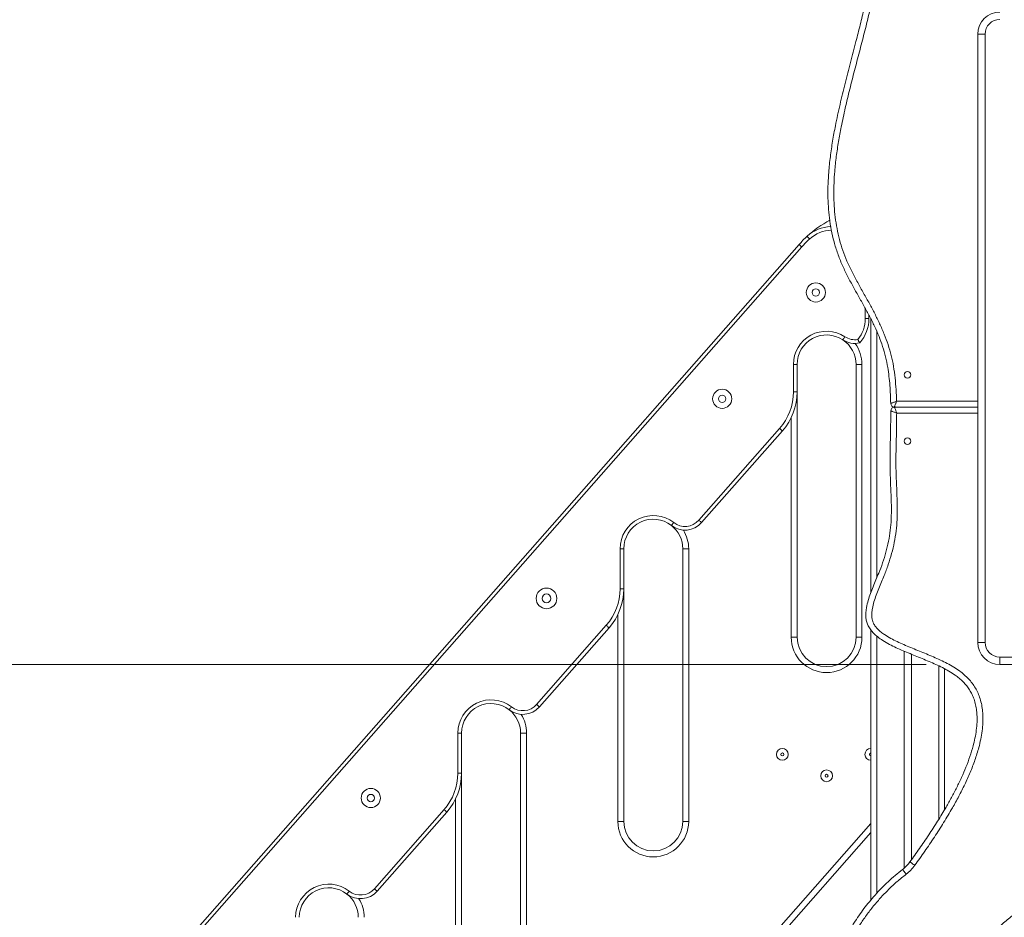
# Model space of a CAD drawing. Units: millimetres. Extents: x 52 to 158, y 56 to 235.
# Drawn here: x 77 to 91, y 209 to 222 of the extents above; entities that cross this region are included whole.
import ezdxf

# ---------------------------------------------------------------- set-up
doc = ezdxf.new("R2010")
doc.units = ezdxf.units.MM
doc.styles.add('SLDTEXTSTYLE0', font='TXT', dxfattribs={"width": 0.663})
doc.dimstyles.new('SLDDIMSTYLE0', dxfattribs={"dimtxt": 5, "dimasz": 3.302, "dimexe": 0, "dimexo": 0.0625, "dimgap": 1.25, "dimtad": 1, "dimtoh": 1, "dimlfac": 100, "dimrnd": 1e-09, "dimzin": 12, "dimdsep": 46, "dimtxsty": 'SLDTEXTSTYLE0', "dimsah": 1, "dimcen": 0.09, "dimadec": 0, "dimazin": 0, "dimtfac": 1, "dimtofl": 0, "dimtmove": 0, "dimatfit": 3, "dimfxl": 0, "dimfrac": 2, "dimtolj": 1, "dimtzin": 12, "dimarcsym": 0})

# ---------------------------------------------------------------- blocks, each defined once
blk = doc.blocks.new('*D1')
at = {"color": 7, "linetype": 'Continuous', "lineweight": 0}
for p, q in [((100.455, 234.823), (58.572, 234.823)), ((59.572, 234.823), (59.572, 199.212)), ((71.917, 199.212), (58.572, 199.212))]:
    blk.add_line(p, q, dxfattribs=at)
for points in [[(59.572, 234.823), (59.064, 231.521), (60.08, 231.521)], [(59.572, 199.212), (60.08, 202.514), (59.064, 202.514)]]:
    blk.add_solid(points, dxfattribs=at)
at = {"color": 7, "linetype": 'Continuous', "lineweight": 0, "insert": (53.127, 210.538), "char_height": 5, "attachment_point": 1, "rotation": 90, "style": 'SLDTEXTSTYLE0'}
blk.add_mtext('3560', dxfattribs=at)
blk = doc.blocks.new('*D3')
at = {"color": 7, "linetype": 'Continuous', "lineweight": 0}
for p, q in [((68.606, 212.852), (68.606, 228.609)), ((89.567, 212.852), (67.606, 212.852)), ((68.606, 212.852), (68.606, 199.212)), ((71.917, 199.212), (67.606, 199.212))]:
    blk.add_line(p, q, dxfattribs=at)
for points in [[(68.606, 212.852), (68.098, 209.55), (69.114, 209.55)], [(68.606, 199.212), (69.114, 202.514), (68.098, 202.514)]]:
    blk.add_solid(points, dxfattribs=at)
at = {"color": 7, "linetype": 'Continuous', "lineweight": 0, "insert": (62.16, 212.246), "char_height": 5, "attachment_point": 1, "rotation": 90, "style": 'SLDTEXTSTYLE0'}
blk.add_mtext('1500', dxfattribs=at)

msp = doc.modelspace()

# ---------------------------------------------------------------- linework, layer by layer
at = {"color": 7, "linetype": 'Continuous', "lineweight": 15}
for p, q in [((90.26735, 221.40193), (90.36735, 221.40193)), ((90.26735, 213.15193), (90.26735, 221.40193)), ((90.36735, 221.40193), (90.36735, 213.15193)), ((78.41593, 207.83395), (87.84438, 218.5481)), ((87.88192, 218.51507), (78.45346, 207.80091)), ((88.79235, 217.54345), (88.74235, 217.54345)), ((88.79235, 217.58869), (88.79235, 217.54345)), ((88.81735, 217.53983), (88.81735, 213.82752)), ((87.76735, 216.5487), (87.76735, 216.92193)), ((87.76735, 216.92193), (87.81735, 216.92193)), ((87.81735, 216.92193), (87.81735, 216.5487)), ((88.69735, 216.92193), (88.61735, 216.92193)), ((88.61735, 213.22193), (88.61735, 216.92193)), ((88.69735, 216.92193), (88.69735, 213.22193)), ((87.76735, 216.5487), (87.81735, 216.5487)), ((87.81735, 216.5487), (87.81735, 213.22193)), ((90.26735, 216.34191), (89.13707, 216.34191)), ((89.13796, 216.34191), (90.26735, 216.34191)), ((86.48536, 214.80888), (87.58039, 216.05323)), ((87.61792, 216.0202), (86.5229, 214.77585)), ((85.41735, 213.87824), (85.41735, 214.42193)), ((85.41735, 214.42193), (85.46735, 214.42193)), ((85.46735, 214.42193), (85.46735, 213.87824)), ((86.34735, 214.42193), (86.26735, 214.42193)), ((86.26735, 210.72193), (86.26735, 214.42193)), ((86.34735, 214.42193), (86.34735, 210.72193)), ((85.41735, 213.87824), (85.46735, 213.87824)), ((85.46735, 213.87824), (85.46735, 210.72193)), ((84.28536, 212.30888), (85.23039, 213.38277)), ((85.26792, 213.34974), (84.3229, 212.27585)), ((88.81735, 213.31878), (88.81735, 209.6565)), ((87.81735, 213.22193), (87.73735, 213.22193)), ((88.69735, 213.22193), (88.61735, 213.22193)), ((90.26735, 213.15193), (90.36735, 213.15193)), ((89.26735, 213.03309), (89.26735, 210.0861)), ((89.36735, 212.9914), (89.36735, 210.20065)), ((90.56735, 212.85193), (90.56735, 212.95193)), ((93.99234, 212.85193), (90.56735, 212.85193)), ((89.81735, 212.79316), (89.81735, 210.88332)), ((83.21735, 211.37824), (83.21735, 211.92193)), ((83.21735, 211.92193), (83.26735, 211.92193)), ((83.26735, 211.92193), (83.26735, 211.37824)), ((84.14735, 211.92193), (84.06735, 211.92193)), ((84.06735, 208.22193), (84.06735, 211.92193)), ((84.14735, 211.92193), (84.14735, 208.22193)), ((83.21735, 211.37824), (83.26735, 211.37824)), ((83.26735, 211.37824), (83.26735, 208.22193)), ((82.08536, 209.80888), (83.03039, 210.88277)), ((83.06792, 210.84974), (82.1229, 209.77585)), ((85.46735, 210.72193), (85.38735, 210.72193)), ((86.34735, 210.72193), (86.26735, 210.72193)), ((88.81735, 210.57148), (78.91735, 199.32148))]:
    msp.add_line(p, q, dxfattribs=at)
at = {"color": 8, "linetype": 'Continuous', "lineweight": 15}
for p, q in [((88.27335, 218.79427), (88.26857, 218.79156)), ((88.74235, 217.54345), (88.74235, 217.68125)), ((88.89735, 217.37178), (88.89735, 214.02629)), ((89.16642, 216.42191), (90.26735, 216.42191)), ((87.73735, 213.22193), (87.73735, 216.19999)), ((90.26735, 216.26191), (89.16798, 216.26191)), ((85.38735, 210.72193), (85.38735, 213.52953)), ((88.89735, 213.23716), (88.89735, 209.74781)), ((89.73735, 212.83342), (89.73735, 210.75021)), ((90.56735, 212.95193), (94.04792, 212.95193)), ((83.18735, 208.22193), (83.18735, 211.02953)), ((78.91735, 199.44258), (88.81735, 210.69258))]:
    msp.add_line(p, q, dxfattribs=at)
at = {"color": 7, "linetype": 'Continuous', "lineweight": 15, "flags": 128}
for points in [[(87.9533, 218.65962), (87.95396, 218.65891), (87.95588, 218.65682), (87.95902, 218.65342), (87.96323, 218.64885), (87.96837, 218.64328), (87.97423, 218.63693), (87.98059, 218.63004), (87.98721, 218.62287)], [(87.84438, 218.5481), (87.8451, 218.54747), (87.84724, 218.54559), (87.85071, 218.54253), (87.85538, 218.53843), (87.86106, 218.53342), (87.86755, 218.52771), (87.8746, 218.52151), (87.88192, 218.51507)], [(88.4653, 217.29746), (88.45993, 217.28932), (88.45476, 217.28149), (88.45, 217.27428), (88.44582, 217.26795), (88.4424, 217.26276), (88.43985, 217.25891), (88.43828, 217.25653), (88.43775, 217.25573)], [(87.58039, 216.05323), (87.58771, 216.04678), (87.59475, 216.04059), (87.60124, 216.03487), (87.60693, 216.02987), (87.6116, 216.02576), (87.61507, 216.02271), (87.6172, 216.02083), (87.61792, 216.0202)], [(86.14399, 214.77685), (86.138, 214.76916), (86.13223, 214.76176), (86.12692, 214.75494), (86.12226, 214.74897), (86.11843, 214.74406), (86.1156, 214.74042), (86.11385, 214.73818), (86.11326, 214.73742)], [(86.48536, 214.80888), (86.49268, 214.80243), (86.49973, 214.79624), (86.50622, 214.79053), (86.5119, 214.78552), (86.51657, 214.78141), (86.52004, 214.77836), (86.52218, 214.77648), (86.5229, 214.77585)], [(85.23039, 213.38277), (85.23771, 213.37633), (85.24475, 213.37013), (85.25124, 213.36442), (85.25693, 213.35942), (85.2616, 213.35531), (85.26507, 213.35225), (85.2672, 213.35038), (85.26792, 213.34974)], [(84.28536, 212.30888), (84.29268, 212.30243), (84.29973, 212.29624), (84.30622, 212.29053), (84.3119, 212.28552), (84.31657, 212.28141), (84.32004, 212.27836), (84.32217, 212.27648), (84.3229, 212.27585)], [(83.94399, 212.27685), (83.938, 212.26916), (83.93223, 212.26176), (83.92692, 212.25494), (83.92226, 212.24897), (83.91843, 212.24406), (83.91559, 212.24042), (83.91384, 212.23818), (83.91326, 212.23742)], [(83.03039, 210.88277), (83.03771, 210.87633), (83.04475, 210.87013), (83.05124, 210.86442), (83.05693, 210.85942), (83.0616, 210.85531), (83.06507, 210.85225), (83.0672, 210.85038), (83.06792, 210.84974)], [(89.34835, 210.17389), (89.34959, 210.17299), (89.35328, 210.17032), (89.35928, 210.16599), (89.36734, 210.16017), (89.37717, 210.15307), (89.38838, 210.14497), (89.40055, 210.13619), (89.4132, 210.12705)], [(89.24761, 210.07012), (89.24855, 210.06891), (89.25132, 210.0653), (89.25583, 210.05943), (89.26189, 210.05154), (89.26927, 210.04193), (89.2777, 210.03096), (89.28684, 210.01906), (89.29635, 210.00668)], [(81.71326, 209.73742), (81.71385, 209.73818), (81.71559, 209.74042), (81.71844, 209.74406), (81.72226, 209.74897), (81.72692, 209.75494), (81.73223, 209.76176), (81.738, 209.76916), (81.74399, 209.77685)], [(82.08536, 209.80888), (82.09268, 209.80243), (82.09973, 209.79624), (82.10621, 209.79053), (82.1119, 209.78552), (82.11657, 209.78141), (82.12004, 209.77836), (82.12217, 209.77648), (82.1229, 209.77585)]]:
    msp.add_lwpolyline(points, dxfattribs=at)
at = {"color": 7, "linetype": 'Continuous', "lineweight": 15}
for centre, radius in [((88.07172, 217.89821), 0.13), ((88.07172, 217.89821), 0.05), ((89.31356, 216.78037), 0.045), ((86.80208, 216.45544), 0.13), ((86.80208, 216.45544), 0.05), ((89.31356, 215.88037), 0.045), ((84.41933, 213.74777), 0.14), ((84.41933, 213.74777), 0.06), ((87.61735, 211.63193), 0.08), ((87.61735, 211.63193), 0.02), ((88.21735, 211.34193), 0.08), ((88.21735, 211.34193), 0.02), ((82.03657, 211.04009), 0.13), ((82.03657, 211.04009), 0.05)]:
    msp.add_circle(centre, radius, dxfattribs=at)
for centre, radius, start, end in [((90.56735, 221.40193), 0.3, 90, 180), ((90.56735, 221.40193), 0.2, 90, 180), ((88.97045, 217.55716), 1.5, 118.275258, 132.695278), ((88.29235, 218.29213), 0.5, 92.069376, 132.695278), ((88.97045, 217.55716), 1.5, 132.695278, 138.652223), ((88.97045, 217.55716), 1.45, 132.695278, 138.652223), ((88.29235, 217.54345), 0.45, 320.792069, 0), ((88.29235, 217.54345), 0.5, 318.652223, 0), ((88.21735, 216.92193), 0.45, 56.56412, 180), ((88.21735, 216.92193), 0.4, 56.56412, 180), ((88.60306, 217.50608), 0.3, 236.56412, 282.445714), ((88.21735, 216.92193), 0.4, 0, 56.56412), ((88.60306, 217.50608), 0.25, 236.56412, 278.738961), ((87.01735, 216.5487), 0.75, 318.652223, 0), ((87.01735, 216.5487), 0.8, 318.652223, 0), ((89.13707, 216.39191), 0.05, 181.100481, 270), ((89.13796, 216.29191), 0.05, 90, 180.169585), ((85.86735, 214.42193), 0.45, 52.065809, 180), ((85.86735, 214.42193), 0.4, 52.065809, 180), ((86.29768, 214.97403), 0.3, 232.065809, 318.652223), ((85.86735, 214.42193), 0.4, 0, 52.065809), ((86.29768, 214.97403), 0.25, 232.065809, 318.652223), ((84.66735, 213.87824), 0.75, 318.652223, 0), ((84.66735, 213.87824), 0.8, 318.652223, 0), ((88.21735, 213.22193), 0.48, 180, 0), ((88.21735, 213.22193), 0.4, 180, 0), ((90.56735, 213.15193), 0.3, 180, 270), ((90.56735, 213.15193), 0.2, 180, 270), ((83.66735, 211.92193), 0.45, 52.065809, 180), ((83.66735, 211.92193), 0.4, 52.065809, 180), ((84.09768, 212.47403), 0.25, 232.065809, 318.652223), ((84.09768, 212.47403), 0.3, 232.065809, 318.652223), ((83.66735, 211.92193), 0.4, 0, 52.065809), ((88.81735, 211.63193), 0.08, 90, 270), ((82.46735, 211.37824), 0.75, 318.652223, 0), ((82.46735, 211.37824), 0.8, 318.652223, 0), ((85.86735, 210.72193), 0.48, 180, 0), ((85.86735, 210.72193), 0.4, 180, 0), ((88.943, 210.46662), 0.5, 307.533518, 324.163567), ((88.943, 210.46662), 0.58, 307.533518, 324.163567), ((81.46735, 209.42193), 0.45, 52.065809, 180), ((81.46735, 209.42193), 0.4, 52.065809, 180), ((81.89768, 209.97403), 0.3, 232.065809, 318.652223), ((81.89768, 209.97403), 0.25, 232.065809, 318.652223), ((81.46735, 209.42193), 0.4, 0, 52.065809)]:
    msp.add_arc(centre, radius, start, end, dxfattribs=at)
at = {"color": 8, "linetype": 'Continuous', "lineweight": 15}
for centre, radius, start, end in [((88.29235, 218.29213), 0.45, 91.284894, 132.695278), ((88.21735, 216.92193), 0.48, 0, 36.298218), ((85.86735, 214.42193), 0.48, 0, 31.799907), ((83.66735, 211.92193), 0.48, 0, 31.799907), ((88.81735, 211.63193), 0.02, 90, 270), ((81.46735, 209.42193), 0.48, 0, 31.799907)]:
    msp.add_arc(centre, radius, start, end, dxfattribs=at)
at = {"color": 7, "linetype": 'Continuous', "lineweight": 15}
for points, knots in [([(88.0644, 225.01761), (88.10803, 224.97876), (88.19542, 224.90094), (88.31797, 224.77497), (88.43319, 224.6422), (88.53925, 224.50226), (88.63543, 224.35517), (88.72018, 224.20061), (88.79326, 224.0394), (88.85448, 223.87305), (88.90356, 223.70293), (88.94062, 223.52825), (88.96538, 223.34969), (88.97899, 223.16787), (88.9822, 222.98524), (88.97613, 222.80251), (88.96188, 222.6204), (88.93733, 222.41304), (88.90034, 222.18097), (88.84967, 221.92455), (88.79163, 221.66958), (88.72851, 221.4156), (88.66253, 221.16216), (88.59592, 220.90881), (88.53092, 220.65509), (88.46976, 220.40056), (88.41873, 220.16367), (88.37817, 219.94446), (88.34794, 219.74314), (88.32786, 219.55649), (88.3171, 219.38495), (88.31431, 219.22889), (88.31944, 219.07292), (88.33334, 218.91811), (88.35727, 218.76498), (88.39166, 218.61429), (88.43653, 218.46639), (88.49361, 218.31976), (88.56232, 218.17513), (88.63855, 218.03098), (88.71826, 217.88866), (88.79691, 217.74976), (88.87082, 217.61201), (88.93799, 217.47448), (88.99892, 217.33393), (89.05183, 217.19045), (89.09521, 217.0442), (89.12714, 216.89314), (89.1477, 216.73815), (89.16109, 216.58026), (89.16464, 216.47469), (89.16642, 216.42191)], [0, 0, 0, 0, 0.01924028, 0.03854121, 0.0578488, 0.07712283, 0.09634014, 0.11569726, 0.13513231, 0.15459915, 0.17404454, 0.1934102, 0.2133764, 0.23338629, 0.2534418, 0.27352415, 0.29359542, 0.31360272, 0.34229968, 0.37098807, 0.39969799, 0.42843801, 0.45720173, 0.48597426, 0.51473901, 0.54348428, 0.57220948, 0.59456087, 0.61691629, 0.63925945, 0.65638205, 0.67352564, 0.69065923, 0.70776825, 0.72470194, 0.74167827, 0.7586482, 0.77557321, 0.7934634, 0.81136699, 0.82928714, 0.84719991, 0.86395397, 0.8807791, 0.89760859, 0.91439751, 0.93112902, 0.94782055, 0.96520486, 0.98260491, 1, 1, 1, 1]), ([(89.08708, 216.39095), (89.08602, 216.4319), (89.08391, 216.51381), (89.07633, 216.6367), (89.0644, 216.75944), (89.04603, 216.88906), (89.01845, 217.02468), (88.9794, 217.16514), (88.92926, 217.30392), (88.8685, 217.44026), (88.80057, 217.57515), (88.72697, 217.71048), (88.64987, 217.84729), (88.57164, 217.98687), (88.49661, 218.12816), (88.42645, 218.27376), (88.36599, 218.42568), (88.31703, 218.5836), (88.27958, 218.74464), (88.25433, 218.90458), (88.24, 219.06245), (88.23445, 219.21766), (88.23661, 219.37297), (88.24672, 219.54721), (88.26676, 219.73997), (88.298, 219.95071), (88.34154, 220.18669), (88.39826, 220.44748), (88.46793, 220.73293), (88.54168, 221.01737), (88.61127, 221.28263), (88.67432, 221.52934), (88.72978, 221.75775), (88.7807, 221.9872), (88.8253, 222.21787), (88.8588, 222.43066), (88.88196, 222.6252), (88.89603, 222.80109), (88.90237, 222.97871), (88.89956, 223.15775), (88.88629, 223.33761), (88.86336, 223.50299), (88.83269, 223.6534), (88.79687, 223.78887), (88.75254, 223.9235), (88.69913, 224.05654), (88.63665, 224.18736), (88.56677, 224.31257), (88.49009, 224.43181), (88.40756, 224.5451), (88.31808, 224.65464), (88.2219, 224.76002), (88.11991, 224.86164), (88.04806, 224.92525), (88.01214, 224.95704)], [0, 0, 0, 0, 0.01355017, 0.0270994, 0.04071626, 0.05433171, 0.07038625, 0.08645943, 0.10250933, 0.11914863, 0.13580271, 0.15245578, 0.1700987, 0.18774773, 0.20538294, 0.22300702, 0.2411836, 0.25941084, 0.27764387, 0.2958283, 0.31292604, 0.33004705, 0.34717695, 0.36428685, 0.38776306, 0.41125327, 0.43473871, 0.46712502, 0.49951921, 0.53192279, 0.56432218, 0.59022984, 0.61615193, 0.642067, 0.6679653, 0.69385289, 0.71330178, 0.73275664, 0.75220017, 0.77207098, 0.79195632, 0.81181846, 0.82725614, 0.84270607, 0.85814138, 0.87410977, 0.89009497, 0.90606378, 0.92150498, 0.93696007, 0.95240386, 0.96826452, 0.98413623, 1, 1, 1, 1]), ([(88.64104, 217.25899), (88.64107, 217.25894), (88.64347, 217.25467), (88.64884, 217.24544), (88.65634, 217.23248), (88.66264, 217.22174), (88.66689, 217.21453), (88.66744, 217.2136), (88.66771, 217.21313)], [0, 0, 0, 0, 0.00213731, 0.18213863, 0.39575625, 0.59970886, 0.79978557, 1, 1, 1, 1]), ([(89.08708, 216.39095), (89.08736, 216.39106), (89.08803, 216.39132), (89.09457, 216.39385), (89.10831, 216.39917), (89.12733, 216.40657), (89.14774, 216.41456), (89.16005, 216.4194), (89.16636, 216.42189), (89.16642, 216.42191)], [0, 0, 0, 0, 0.11745145, 0.27783537, 0.46402774, 0.69429208, 0.84270983, 0.99859311, 1, 1, 1, 1]), ([(89.13707, 216.34191), (89.13718, 216.3422), (89.13742, 216.34287), (89.13985, 216.34946), (89.14493, 216.3633), (89.15198, 216.38247), (89.15951, 216.40306), (89.16409, 216.41548), (89.1664, 216.42186), (89.16642, 216.42191)], [0, 0, 0, 0, 0.11742177, 0.27778409, 0.46398493, 0.69429887, 0.84271353, 0.99858925, 1, 1, 1, 1]), ([(89.13796, 216.34191), (89.13806, 216.34163), (89.13831, 216.34096), (89.14077, 216.33442), (89.14592, 216.32073), (89.15308, 216.30165), (89.16084, 216.281), (89.16553, 216.26841), (89.16796, 216.26197), (89.16798, 216.26191)], [0, 0, 0, 0, 0.11728959, 0.27600412, 0.46100205, 0.69022978, 0.84055878, 0.99859358, 1, 1, 1, 1]), ([(89.34835, 210.17389), (89.39149, 210.23413), (89.47779, 210.35465), (89.60299, 210.53841), (89.72367, 210.72513), (89.82612, 210.89546), (89.9121, 211.04824), (89.98296, 211.18263), (90.04901, 211.31953), (90.10905, 211.45901), (90.16176, 211.60117), (90.20182, 211.73241), (90.23058, 211.85188), (90.249, 211.95893), (90.2581, 212.05744), (90.25888, 212.14667), (90.25308, 212.22606), (90.23997, 212.30453), (90.21949, 212.37807), (90.1918, 212.4458), (90.15832, 212.50735), (90.11794, 212.56506), (90.07058, 212.61765), (90.01775, 212.66523), (89.95322, 212.71374), (89.87684, 212.76208), (89.78881, 212.80968), (89.69839, 212.8527), (89.57527, 212.90657), (89.41895, 212.96975), (89.26214, 213.03382), (89.13817, 213.08959), (89.04677, 213.13581), (88.9691, 213.18246), (88.90536, 213.22855), (88.85633, 213.27188), (88.81416, 213.31999), (88.78198, 213.3708), (88.76106, 213.42447), (88.75075, 213.47654), (88.74862, 213.52754), (88.75178, 213.57647), (88.7617, 213.64126), (88.78097, 213.72112), (88.81159, 213.81498), (88.84736, 213.90722), (88.88566, 213.99852), (88.93113, 214.1055), (88.97853, 214.2305), (89.02325, 214.37491), (89.05849, 214.52201), (89.08318, 214.671), (89.09628, 214.83304), (89.0967, 215.00724), (89.09054, 215.19312), (89.08186, 215.37896), (89.07648, 215.58372), (89.07967, 215.80727), (89.0862, 216.04947), (89.08737, 216.211), (89.08796, 216.29176)], [0, 0, 0, 0, 0.030822035, 0.061653299, 0.092476273, 0.123286752, 0.144310945, 0.165389084, 0.186469982, 0.207519923, 0.228526534, 0.249503063, 0.264552768, 0.279614084, 0.294646288, 0.305646645, 0.316693284, 0.327716103, 0.338684364, 0.348372075, 0.358088911, 0.367772813, 0.377598107, 0.387456967, 0.397301795, 0.411143997, 0.425012189, 0.438904566, 0.45277973, 0.480905966, 0.509030417, 0.523231881, 0.537435314, 0.551610306, 0.56086865, 0.570118172, 0.57876629, 0.587397721, 0.594993622, 0.602593039, 0.609367038, 0.616167564, 0.622960078, 0.636608093, 0.650278525, 0.664000774, 0.677746843, 0.691458249, 0.712349382, 0.733321125, 0.754295876, 0.775220358, 0.796071867, 0.821840669, 0.847628217, 0.873431396, 0.89922151, 0.93281247, 0.966408137, 1, 1, 1, 1]), ([(89.16798, 216.26191), (89.1672, 216.18452), (89.16563, 216.02972), (89.1595, 215.79762), (89.15656, 215.58049), (89.16186, 215.37848), (89.17052, 215.19172), (89.17668, 215.0049), (89.17617, 214.82824), (89.16275, 214.66219), (89.13725, 214.50769), (89.10083, 214.35514), (89.05453, 214.20539), (89.00631, 214.0779), (88.96091, 213.97127), (88.92366, 213.88311), (88.88882, 213.79405), (88.85901, 213.70339), (88.83912, 213.62156), (88.82888, 213.54936), (88.82899, 213.49432), (88.83813, 213.44729), (88.85408, 213.40637), (88.8794, 213.36686), (88.91439, 213.32729), (88.95638, 213.29034), (89.01463, 213.24838), (89.08736, 213.2048), (89.17456, 213.16089), (89.29631, 213.10625), (89.45298, 213.04226), (89.6115, 212.97818), (89.73694, 212.92303), (89.82984, 212.87851), (89.92028, 212.82931), (90.0004, 212.77847), (90.06975, 212.72617), (90.12824, 212.67329), (90.18098, 212.61456), (90.22631, 212.54982), (90.26413, 212.48035), (90.29507, 212.40473), (90.31781, 212.32347), (90.33235, 212.23757), (90.33889, 212.15065), (90.33815, 212.05445), (90.32852, 211.94958), (90.30922, 211.8368), (90.27746, 211.70459), (90.23066, 211.55404), (90.16615, 211.38665), (90.09226, 211.22292), (90.01097, 211.06274), (89.91561, 210.88998), (89.8056, 210.70516), (89.6797, 210.50918), (89.54879, 210.31647), (89.45839, 210.19018), (89.4132, 210.12705)], [0, 0, 0, 0, 0.032102674, 0.064208024, 0.096308839, 0.122155235, 0.148014699, 0.17385843, 0.199683321, 0.221244466, 0.242881106, 0.264568597, 0.28625239, 0.307852885, 0.321070474, 0.334322045, 0.34755023, 0.360726577, 0.373880773, 0.382420443, 0.3909331, 0.396566762, 0.402196839, 0.409046655, 0.415913088, 0.424047479, 0.432190853, 0.445664429, 0.459165801, 0.472665917, 0.501008067, 0.529351749, 0.543586373, 0.557838158, 0.572066866, 0.5862698, 0.597155647, 0.608058003, 0.618924492, 0.629825079, 0.640762748, 0.651667285, 0.663646168, 0.675684227, 0.687745867, 0.699756915, 0.715548289, 0.731369648, 0.747178508, 0.771917119, 0.796702064, 0.821539839, 0.846393202, 0.871189176, 0.903378903, 0.935582918, 0.967796777, 1, 1, 1, 1]), ([(89.08796, 216.29176), (89.08824, 216.29166), (89.08891, 216.29141), (89.09545, 216.28899), (89.10916, 216.28391), (89.12825, 216.2768), (89.14891, 216.26907), (89.16148, 216.26437), (89.16793, 216.26193), (89.16798, 216.26191)], [0, 0, 0, 0, 0.11731071, 0.27603971, 0.46102769, 0.69022993, 0.84054678, 0.99859332, 1, 1, 1, 1]), ([(92.93536, 211.47463), (92.92202, 211.46116), (92.8733, 211.41191), (92.78747, 211.32631), (92.67785, 211.21781), (92.5664, 211.10866), (92.45331, 210.99894), (92.33857, 210.8887), (92.22223, 210.77799), (92.10435, 210.66685), (91.98495, 210.55533), (91.8641, 210.44349), (91.74182, 210.33137), (91.61818, 210.21901), (91.4932, 210.10646), (91.36695, 209.99377), (91.23946, 209.88097), (91.11078, 209.76814), (90.98096, 209.65528), (90.85005, 209.54247), (90.71809, 209.42975), (90.58514, 209.31714), (90.45124, 209.20471), (90.31644, 209.09248), (90.18078, 208.98051), (90.04433, 208.86884), (89.90713, 208.75751), (89.76922, 208.64656), (89.63066, 208.53603), (89.4915, 208.42597), (89.3518, 208.31641), (89.21159, 208.20739), (89.07094, 208.09896), (88.92989, 207.99116), (88.7885, 207.88403), (88.64689, 207.7776), (88.55231, 207.70729), (88.50505, 207.67216)], [0, 0, 0, 0, 0.01076638, 0.03933774, 0.06796582, 0.09664739, 0.12537959, 0.1541597, 0.18298517, 0.21185342, 0.24076183, 0.26970807, 0.29868985, 0.32770522, 0.35675176, 0.38582739, 0.41493039, 0.44405886, 0.4732104, 0.50238367, 0.53157686, 0.56078795, 0.59001574, 0.61925812, 0.64851367, 0.67778066, 0.70705767, 0.7363431, 0.76563559, 0.79493334, 0.82423495, 0.85353916, 0.88284402, 0.91214809, 0.94144975, 0.97074729, 1, 1, 1, 1]), ([(88.05151, 207.94441), (88.06922, 208.02317), (88.10217, 208.16973), (88.16109, 208.38144), (88.22472, 208.57997), (88.29197, 208.76015), (88.36104, 208.92219), (88.43002, 209.06659), (88.50548, 209.2077), (88.58065, 209.33317), (88.65379, 209.44363), (88.72339, 209.54023), (88.79706, 209.63408), (88.87633, 209.72674), (88.96124, 209.81754), (89.05226, 209.90613), (89.14737, 209.99093), (89.2142, 210.04373), (89.24761, 210.07012)], [0, 0, 0, 0, 0.09715504, 0.18077019, 0.26441587, 0.34800972, 0.41215766, 0.47636968, 0.54056614, 0.60469222, 0.65234005, 0.69998644, 0.74794965, 0.79591255, 0.84671224, 0.89751148, 0.94875596, 1, 1, 1, 1])]:
    msp.add_open_spline(points, degree=3, knots=knots, dxfattribs=at)
at = {"color": 8, "linetype": 'Continuous', "lineweight": 15}
msp.add_open_spline([(89.29635, 210.00668), (89.2549, 209.97361), (89.17187, 209.90736), (89.05526, 209.79836), (88.9446, 209.68301), (88.84088, 209.56131), (88.74429, 209.43421), (88.64685, 209.28973), (88.55104, 209.12671), (88.45872, 208.94483), (88.37622, 208.75627), (88.30306, 208.56193), (88.239, 208.3625), (88.18787, 208.18092), (88.16157, 208.06514), (88.15073, 208.01743)], degree=3, knots=[0, 0, 0, 0, 0.06785362, 0.13592903, 0.20413682, 0.27236638, 0.34049289, 0.40838016, 0.49531798, 0.5823501, 0.66931932, 0.75864604, 0.84803154, 0.9373834, 1, 1, 1, 1], dxfattribs=at)

# ---------------------------------------------------------------- dimensions: what is measured, and where the dimension line sits
at = {"color": 7, "linetype": 'Continuous', "lineweight": 0}
for base, p1, picture, middle in [((59.57228, 199.21193), (101.455, 234.82271), '*D1', (59.57228, 217.9258)), ((68.60577, 199.21193), (90.56735, 212.85193), '*D3', (68.60577, 219.63381))]:
    dim = msp.add_linear_dim(base=base, p1=p1, p2=(72.91735, 199.21193), angle=90, dimstyle='SLDDIMSTYLE0', dxfattribs=at)
    dim.commit()
    dim.dimension.update_dxf_attribs({"geometry": picture, "text_midpoint": middle, "dimtype": 160})

doc.saveas('drawing.dxf')
